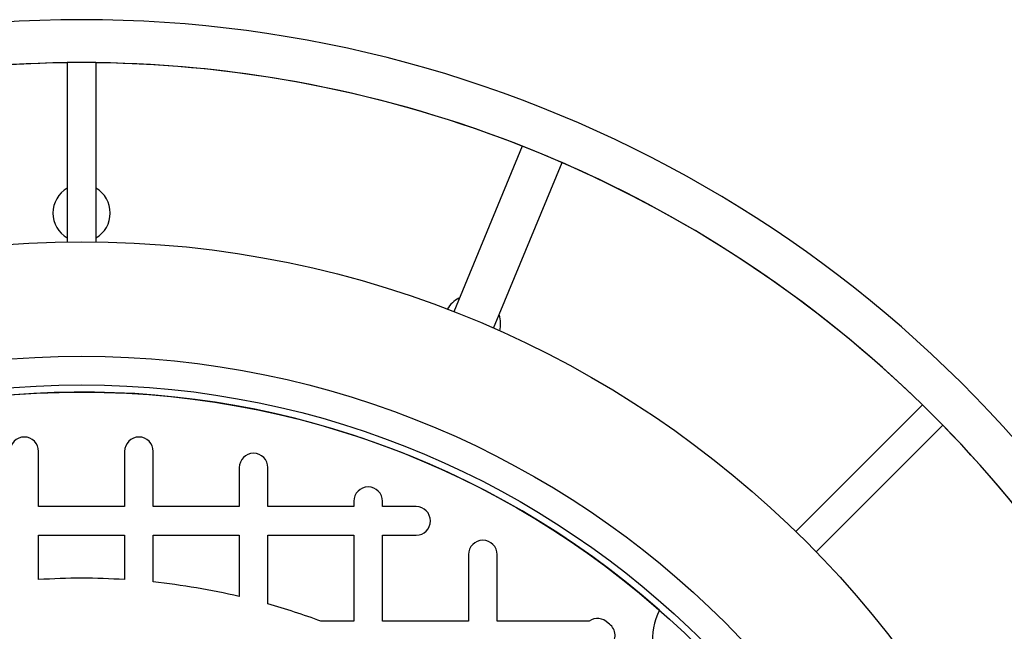
# Model space of a CAD drawing. Units: millimetres. Extents: x 336 to 8971, y 188 to 6411.
# Drawn here: x 2505 to 2941, y 5217 to 5488 of the extents above; entities that cross this region are included whole.
import ezdxf

# ---------------------------------------------------------------- set-up
doc = ezdxf.new("R2010")
doc.units = ezdxf.units.MM
doc.header["$LTSCALE"] = 33.3

msp = doc.modelspace()

# ---------------------------------------------------------------- linework, layer by layer
at = {"color": 7, "linetype": 'Continuous', "lineweight": 25}
for p, q in [((2532.42, 5469.2), (2526.07, 5469.2)), ((2526.07, 5469.2), (2526.07, 5389.78)), ((2538.77, 5469.2), (2532.42, 5469.2)), ((2538.77, 5469.2), (2538.77, 5389.78)), ((2727.71, 5432.17), (2697.3, 5358.75)), ((2714.9, 5351.46), (2745.31, 5424.88)), ((2905.1, 5317.46), (2848.94, 5261.31)), ((2909.59, 5312.97), (2905.1, 5317.46)), ((2914.08, 5308.48), (2909.59, 5312.97)), ((2914.08, 5308.48), (2857.92, 5252.33)), ((2513.37, 5272.35), (2513.37, 5296.86)), ((2551.47, 5296.86), (2551.47, 5272.35)), ((2564.17, 5272.35), (2564.17, 5296.86)), ((2602.27, 5289.64), (2602.27, 5272.35)), ((2614.97, 5272.35), (2614.97, 5289.64)), ((2551.47, 5272.35), (2513.37, 5272.35)), ((2602.27, 5272.35), (2564.17, 5272.35)), ((2653.07, 5272.35), (2614.97, 5272.35)), ((2653.07, 5274.74), (2653.07, 5272.35)), ((2665.77, 5272.35), (2665.77, 5274.74)), ((2680.66, 5272.35), (2665.77, 5272.35)), ((2513.37, 5240.01), (2513.37, 5259.65)), ((2513.37, 5259.65), (2551.47, 5259.65)), ((2551.47, 5259.65), (2551.47, 5240.01)), ((2564.17, 5259.65), (2602.27, 5259.65)), ((2564.17, 5238.94), (2564.17, 5259.65)), ((2602.27, 5259.65), (2602.27, 5232.49)), ((2614.97, 5259.65), (2653.07, 5259.65)), ((2614.97, 5229.21), (2614.97, 5259.65)), ((2653.07, 5259.65), (2653.07, 5221.55)), ((2665.77, 5221.55), (2665.77, 5259.65)), ((2665.77, 5259.65), (2680.66, 5259.65)), ((2703.87, 5251.07), (2703.87, 5221.55)), ((2716.57, 5221.55), (2716.57, 5251.07)), ((2653.07, 5221.55), (2638.48, 5221.55)), ((2703.87, 5221.55), (2665.77, 5221.55)), ((2757.27, 5221.55), (2716.57, 5221.55))]:
    msp.add_line(p, q, dxfattribs=at)
for radius in [454.02, 403.22, 390.52, 387.35]:
    msp.add_circle((2532.42, 4935.8), radius, dxfattribs=at)
for centre, radius, start, end in [((2532.42, 4935.8), 552.45, 30.038, 149.962), ((2532.42, 4935.8), 533.4, 90.6821, 134.3179), ((2532.42, 4935.8), 533.4, 90.6821, 111.4768), ((2532.42, 4935.8), 533.4, 68.5232, 89.3179), ((2532.42, 4935.8), 533.4, 45.6821, 89.3179), ((2532.42, 4935.8), 533.4, 66.4768, 68.5232), ((2532.42, 4935.8), 533.4, 45.6821, 66.4768), ((2532.42, 5402.53), 12.7, 120, 180), ((2532.42, 5402.53), 12.7, 300, 60), ((2532.42, 5402.53), 12.7, 180, 240), ((2705.41, 5353.46), 12.7, 116.9585, 149.4119), ((2705.41, 5353.46), 12.7, 345.5881, 18.0493), ((2532.42, 4935.8), 387.35, 48.6089, 221.3911), ((2532.42, 4935.8), 533.4, 23.5232, 44.3179), ((2532.42, 4935.8), 533.4, 0.6821, 44.3179), ((2507.02, 5296.86), 6.35, 0, 180), ((2557.82, 5296.86), 6.35, 0, 180), ((2608.62, 5289.64), 6.35, 0, 180), ((2659.42, 5274.74), 6.35, 0, 180), ((2680.66, 5266), 6.35, 270, 90), ((2710.22, 5251.07), 6.35, 0, 180), ((2532.42, 4935.8), 304.8, 86.4167, 93.5833), ((2532.42, 4935.8), 304.8, 76.752, 84.0208), ((2532.42, 4935.8), 304.8, 69.6359, 74.2861), ((2761.02, 5216.43), 6.35, 41.9315, 126.1728), ((2810.8, 5214.19), 25.4, 151.2746, 298.7254), ((2762.51, 5215.2), 6.35, 319.8766, 59.4293)]:
    msp.add_arc(centre, radius, start, end, dxfattribs=at)

doc.saveas('drawing.dxf')
